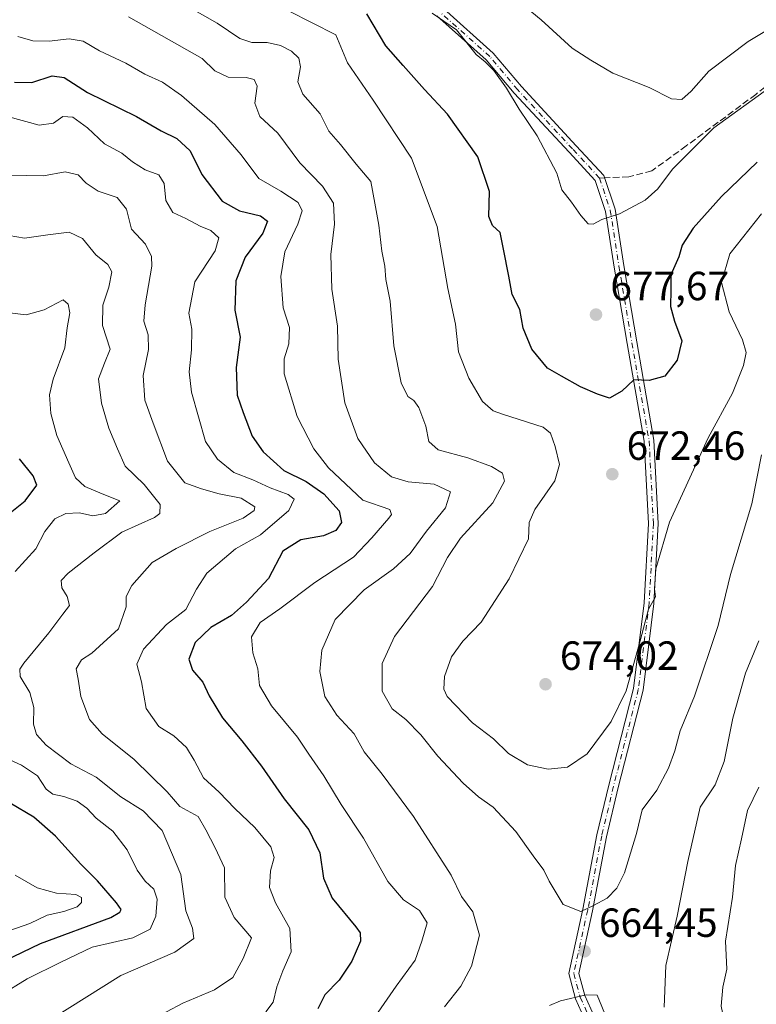
# Model space of a CAD drawing. Units: metres. Extents: x 634602 to 638057, y 4736686 to 4739066.
# Drawn here: x 637314 to 637495, y 4737116 to 4737358 of the extents above; entities that cross this region are included whole.
import ezdxf

# ---------------------------------------------------------------- set-up
doc = ezdxf.new("R2010")
doc.units = ezdxf.units.M
doc.header["$MEASUREMENT"] = 0
doc.linetypes.add('DGN Style 3', pattern=[2.307223458686699, 1.648016756204785, -0.6592067024819142])
doc.linetypes.add('DGN Style 4', pattern=[2.6384748266838614, 1.318413404963828, -0.6592067024819142, 0.001648016756204785, -0.6592067024819142])
for name, color, linetype, lineweight in [('Camino Cxs', 7, 'Continuous', 0), ('Camino eje', 30, 'DGN Style 4', 13), ('Curva de nivel maestra', 30, 'Continuous', 30), ('Curva de nivel normal', 30, 'Continuous', 0), ('Punto de cota en terreno', 7, 'Continuous', 0), ('Rótulo de punto de cota en terreno', 7, 'Continuous', 0), ('Senda', 7, 'DGN Style 3', 0), ('Senda no paivmentada conexión', 7, 'DGN Style 3', 0)]:
    doc.layers.add(name, color=color, linetype=linetype, lineweight=lineweight)
doc.styles.add('Style-Arial', font='txt')

# ---------------------------------------------------------------- blocks, each defined once
blk = doc.blocks.new('5PATER')
at = {"layer": 'Punto de cota en terreno', "linetype": 'Continuous', "lineweight": 0}
h = blk.add_hatch(color=51, dxfattribs=at)
edge = h.paths.add_edge_path()
edge.add_ellipse((0, 0), major_axis=(-0.1095731443231308, -0.1110710700762829), ratio=0.9994222409660322, start_angle=0, end_angle=360)

msp = doc.modelspace()

# ---------------------------------------------------------------- linework, layer by layer
at = {"layer": 'Camino Cxs', "color": 7, "linetype": 'Continuous', "lineweight": 0}
for points in [[(637417.8614999996, 4737360.6643, 684.7494000000006), (637430.1096999999, 4737349.747300001, 686.0862999999954), (637437.0255000005, 4737341.501499999, 684.8393000000069), (637450.4993000004, 4737326.970899999, 685.9548000000068), (637457.2903000005, 4737319.636700001, 683.7577000000019), (637460.0500999996, 4737311.356899999, 684.9597000000067), (637462.1809, 4737297.506899999, 681.4611000000004), (637465.3537, 4737278.734099999, 680.5981000000029), (637469.5991000002, 4737254.588500001, 675.7027999999991), (637470.6645000001, 4737234.0789, 678.6803999999975), (637469.6004999997, 4737214.3939, 676.863599999997), (637466.9401000004, 4737193.110300001, 676.0749999999971), (637460.8383, 4737169.2335, 667.5166999999929), (637457.9367000004, 4737157.0999, 669.3937000000005), (637454.4990999997, 4737138.8543, 667.4760999999999), (637451.1190999999, 4737123.5145, 667.9314000000013), (637452.6039000005, 4737118.070499999, 666.8993999999948), (637456.3161000004, 4737109.850500001, 666.5400999999983)], [(637417.8614999996, 4737360.6643, 684.7494000000006), (637430.1096999999, 4737349.747300001, 686.0862999999954), (637437.0255000005, 4737341.501499999, 684.8393000000069), (637450.4993000004, 4737326.970899999, 685.9548000000068), (637457.2903000005, 4737319.636700001, 683.7577000000019), (637460.0500999996, 4737311.356899999, 684.9597000000067), (637462.1809, 4737297.506899999, 681.4611000000004), (637465.3537, 4737278.734099999, 680.5981000000029), (637469.5991000002, 4737254.588500001, 675.7027999999991), (637470.6645000001, 4737234.0789, 678.6803999999975), (637469.6004999997, 4737214.3939, 676.863599999997), (637466.9401000004, 4737193.110300001, 676.0749999999971), (637460.8383, 4737169.2335, 667.5166999999929), (637457.9367000004, 4737157.0999, 669.3937000000005), (637454.4990999997, 4737138.8543, 667.4760999999999), (637451.1190999999, 4737123.5145, 667.9314000000013), (637452.6039000005, 4737118.070499999, 666.8993999999948), (637456.3161000004, 4737109.850500001, 666.5400999999983)], [(637454.0345000002, 4737109.071699999, 666.312699999995), (637450.3384999996, 4737117.255899999, 666.249800000005), (637448.6481, 4737123.453500001, 666.8727000000072), (637452.1475000001, 4737139.3347, 667.2210999999952), (637455.5891000006, 4737157.601500001, 669.1003999999957), (637458.5083, 4737169.809699999, 668.0051999999996), (637464.5773, 4737193.5581, 675.953999999998), (637467.2084999997, 4737214.607899999, 675.6209999999992), (637468.2613000004, 4737234.081300001, 678.2016000000004), (637467.2099000001, 4737254.317500001, 674.3542000000016), (637462.9886999996, 4737278.326300001, 678.9622999999992), (637459.8114999998, 4737297.124299999, 681.5234999999957), (637457.7089000001, 4737310.791099999, 682.5035999999964), (637455.1771000001, 4737318.386299999, 682.7284999999974), (637448.7389000002, 4737325.3397, 684.3122000000003), (637435.2251000004, 4737339.9133, 683.3117000000057), (637428.3827000001, 4737348.071699999, 683.7238999999972), (637416.2890999997, 4737358.8507, 682.7223999999987)], [(637454.0345000002, 4737109.071699999, 666.312699999995), (637450.3384999996, 4737117.255899999, 666.249800000005), (637448.6481, 4737123.453500001, 666.8727000000072), (637452.1475000001, 4737139.3347, 667.2210999999952), (637455.5891000006, 4737157.601500001, 669.1003999999957), (637458.5083, 4737169.809699999, 668.0051999999996), (637464.5773, 4737193.5581, 675.953999999998), (637467.2084999997, 4737214.607899999, 675.6209999999992), (637468.2613000004, 4737234.081300001, 678.2016000000004), (637467.2099000001, 4737254.317500001, 674.3542000000016), (637462.9886999996, 4737278.326300001, 678.9622999999992), (637459.8114999998, 4737297.124299999, 681.5234999999957), (637457.7089000001, 4737310.791099999, 682.5035999999964), (637455.1771000001, 4737318.386299999, 682.7284999999974), (637448.7389000002, 4737325.3397, 684.3122000000003), (637435.2251000004, 4737339.9133, 683.3117000000057), (637428.3827000001, 4737348.071699999, 683.7238999999972), (637416.2890999997, 4737358.8507, 682.7223999999987)]]:
    msp.add_polyline3d(points, dxfattribs=at)
at = {"layer": 'Camino eje', "color": 30, "linetype": 'DGN Style 4', "lineweight": 13}
for points in [[(637456.2336999997, 4737319.011499999, 683.1474000000017), (637449.6190999999, 4737326.155300001, 685.0360999999976), (637436.1253000004, 4737340.7073, 683.9107999999978), (637429.2461000001, 4737348.909499999, 684.9336999999941), (637417.0752999998, 4737359.7575, 683.542100000006)], [(637456.2336999997, 4737319.011499999, 683.1474000000017), (637458.8794999998, 4737311.073899999, 683.7244000000064), (637460.9962999999, 4737297.3157, 681.494200000001), (637464.1712999997, 4737278.530099999, 679.7756999999983), (637468.4045000002, 4737254.4531, 674.9707000000053), (637469.4628999997, 4737234.0801, 678.4410000000062), (637468.4045000002, 4737214.5009, 676.0896000000066), (637465.7587000001, 4737193.334100001, 675.975099999996), (637459.6732999999, 4737169.521700001, 667.7584000000061), (637456.7629000006, 4737157.3507, 669.1545000000042), (637453.3233000003, 4737139.094500001, 667.1554999999935), (637449.8837000001, 4737123.484099999, 667.4048999999941), (637451.4710999997, 4737117.663100001, 666.5169000000024), (637455.1753000002, 4737109.461100001, 666.3913999999932), (637456.4983000001, 4737103.904899999, 666.5190000000002), (637455.1753000002, 4737099.142300001, 666.9802000000054), (637449.3545000004, 4737095.438100001, 667.8142999999982)]]:
    msp.add_polyline3d(points, dxfattribs=at)
at = {"layer": 'Curva de nivel maestra', "color": 30, "linetype": 'Continuous', "lineweight": 30, "flags": 128}
for points, elevation in [([(637494.9600000001, 4737322.920100001), (637486.2199999997, 4737314.5101), (637479.2400000002, 4737306.710100001), (637476.54, 4737302.520099999), (637475.7300000006, 4737299.6801), (637473.75, 4737295.2401), (637473.7100000001, 4737291.520099999), (637473.6699999999, 4737287.4801), (637474.6600000003, 4737283.8101), (637476.4299999997, 4737279.040100001), (637475.3399999999, 4737274.2601), (637472.2999999998, 4737270.290100001), (637468.4299999997, 4737269.280099999), (637464.6600000003, 4737269.390100001), (637461.7000000002, 4737266.590100001), (637458.6399999997, 4737264.880100001), (637455.7599999999, 4737265.9001), (637451.5099999999, 4737267.720100001), (637446.8499999996, 4737270.3201), (637443.4100000003, 4737272.300100001), (637439.6200000001, 4737276.960100001), (637437.5, 4737282.140100001), (637436.6399999997, 4737286.6801), (637434.75, 4737290.350099999), (637433.9600000001, 4737294.9101), (637432.6200000001, 4737301.530099999), (637431.79, 4737305.610099999), (637429.9100000003, 4737307.370100001), (637429.0700000003, 4737309.540100001), (637429.2300000006, 4737315.700099999), (637426.3399999999, 4737324.200099999), (637418.8799999999, 4737334.7501), (637413.2100000001, 4737340.7601), (637407.9800000006, 4737346.700099999), (637403.7199999997, 4737351.520099999), (637399.04, 4737359.340100001)], 675.0000000000001), ([(637312.4600000001, 4737342.550100001), (637316.79, 4737342.5001), (637321.7599999999, 4737344.100099999), (637324.6900000004, 4737343.700099999), (637330.4299999997, 4737340.0801), (637342.4699999997, 4737334.140100001), (637348.5199999996, 4737330.5801), (637352.3799999999, 4737328.770099999), (637355.6799999997, 4737325.710100001), (637358.5099999999, 4737319.9101), (637363.5499999998, 4737313.350099999), (637367.75, 4737310.940099999), (637372.9400000004, 4737309.7401), (637374.6399999997, 4737308.450099999), (637373.4900000002, 4737305.4801), (637369.1299999999, 4737299.590100001), (637366.8499999996, 4737293.7401), (637366.6500000004, 4737286.5701), (637367.9100000003, 4737279.920100001), (637366.9800000006, 4737272.4101), (637367.1799999997, 4737265.640100001), (637368.6600000003, 4737261.420100001), (637370.8799999999, 4737255.590100001), (637373.5599999997, 4737251.700099999), (637378.6699999999, 4737247.120100001), (637384.1399999997, 4737244.450099999), (637388.5300000003, 4737241.370100001), (637392.25, 4737237.1801), (637392.8399999999, 4737234.3301), (637391.4299999997, 4737232.350099999), (637388.4000000004, 4737231.030099999), (637382.8300000001, 4737230.100099999), (637378.4199999999, 4737227.2601), (637374.8600000005, 4737220.5801), (637369.4699999997, 4737214.800100001), (637365.8200000003, 4737211.520099999), (637360.7699999996, 4737208.540100001), (637356.8499999996, 4737204.8201), (637355.2999999998, 4737200.710100001), (637356.25, 4737198.040100001), (637358.7400000002, 4737195.0601), (637360.3399999999, 4737191.700099999), (637363.5599999997, 4737186.3301), (637368.3499999996, 4737180.6801), (637373.2000000002, 4737174.4301), (637378.7699999996, 4737166.380100001), (637384.79, 4737158.800100001), (637387.4800000006, 4737153.110099999), (637388.3799999999, 4737146.940099999), (637390.5300000003, 4737142.030099999), (637396.3700000001, 4737134.920100001), (637397.3899999997, 4737133.4901), (637397.5099999999, 4737131.470100001), (637395.3600000005, 4737126.4901), (637392.2599999999, 4737121.870100001), (637388.7599999999, 4737118.200099999), (637386.9800000006, 4737114.780099999)], 650), ([(637307.6699999999, 4737233.7501), (637315.1200000001, 4737239.710100001), (637317.9800000006, 4737243.540100001), (637317.0700000003, 4737245.790100001), (637313.7000000002, 4737250.020099999)], 625), ([(637307.7699999996, 4737125.5601), (637318.8799999999, 4737130.840100001), (637336.1299999999, 4737137.2401), (637338.4100000003, 4737138.540100001), (637338.7199999997, 4737139.2401), (637337.5800000001, 4737140.8201), (637332.9000000004, 4737146.2401), (637328.7699999996, 4737150.370100001), (637322.5999999996, 4737157.2601), (637317.2599999999, 4737161.880100001), (637311.4000000004, 4737165.340100001)], 625)]:
    msp.add_lwpolyline(points, dxfattribs=dict(at, elevation=elevation))
at = {"layer": 'Curva de nivel normal', "color": 30, "linetype": 'Continuous', "lineweight": 0, "flags": 128}
for points, elevation in [([(637430.9400000004, 4737366.9801), (637441.8600000005, 4737357.9101), (637449.5099999999, 4737350.940099999), (637454.0899999999, 4737347.960100001), (637459.5199999996, 4737344.8301), (637468.4000000004, 4737341.2601), (637473.9199999999, 4737338.5001), (637476.4299999997, 4737338.3301), (637478.7599999999, 4737340.340100001), (637483.0999999996, 4737345.300100001), (637492.7300000006, 4737352.5801), (637509.6399999997, 4737362.860099999)], 685), ([(637353.2000000002, 4737362.220100001), (637362.25, 4737357.120100001), (637367.8899999997, 4737353.3301), (637370.8300000001, 4737352.360099999), (637374.5800000001, 4737352.370100001), (637377.8600000005, 4737351.620100001), (637380.5300000003, 4737350.1801), (637382.3799999999, 4737348.470100001), (637382.7599999999, 4737346.3201), (637382.1399999997, 4737342.6601), (637383.3499999996, 4737339.630100001), (637387.5999999996, 4737334.780099999), (637389.7400000002, 4737330.5601), (637392.5800000001, 4737327.280099999), (637396.4000000004, 4737322.460100001), (637400, 4737318.130100001), (637401.0599999997, 4737312.860099999), (637402.04, 4737307.470100001), (637402.7800000003, 4737301.0601), (637403.4600000001, 4737297.380100001), (637403.75, 4737294.110099999), (637404.7599999999, 4737288.7401), (637405.7000000002, 4737277.7501), (637407.5199999996, 4737268.6601), (637409.1600000003, 4737265.300100001), (637410.5700000003, 4737264.370100001), (637411.8099999997, 4737262.610099999), (637413.5199999996, 4737257.9901), (637414.29, 4737254.290100001), (637416.6100000005, 4737252.200099999), (637423.8700000001, 4737250.220100001), (637429.6600000003, 4737248.130100001), (637432.3700000001, 4737246.5101), (637432.8899999997, 4737244.5001), (637430, 4737239.200099999), (637422.04, 4737230.520099999), (637418.8700000001, 4737225.7301), (637415.2300000006, 4737218.5801), (637405.8799999999, 4737206.290100001), (637402.7999999998, 4737199.710100001), (637402.8600000005, 4737192.870100001), (637405.3200000003, 4737188.5701), (637408.6100000005, 4737185.950099999), (637412.2999999998, 4737182.110099999), (637416.4699999997, 4737176.940099999), (637422.7100000001, 4737170.2601), (637426.4600000001, 4737166.920100001), (637430.0999999996, 4737164.370100001), (637435.7000000002, 4737158.370100001), (637439.9000000004, 4737152.420100001), (637442.5700000003, 4737148.860099999), (637443.8499999996, 4737146.220100001), (637447.2599999999, 4737140.4101), (637451.5999999996, 4737138.7601), (637454.7300000006, 4737140.220100001), (637458.1200000001, 4737142.040100001), (637460.4900000002, 4737144.440099999), (637462.3799999999, 4737148.2601), (637465.2800000003, 4737157.890100001), (637466.7199999997, 4737163.7401), (637470.29, 4737168.5801), (637473.1699999999, 4737173.920100001), (637474.7000000002, 4737178.2501), (637476.0499999998, 4737183.170100001), (637479.5899999999, 4737191.670100001), (637485.3799999999, 4737209.0001), (637488.3700000001, 4737221.5801), (637493.6399999997, 4737238.9101), (637496.04, 4737251.0001)], 665), ([(637496.0099999999, 4737310.2401), (637488.2599999999, 4737300.420100001), (637486.2300000006, 4737293.300100001), (637488.04, 4737286.090100001), (637491.3399999999, 4737279.2401), (637492.25, 4737276.1601), (637491.5700000003, 4737272.9101), (637488.8600000005, 4737266.1601), (637482.8799999999, 4737255.120100001), (637473.4400000004, 4737234.420100001), (637470.0499999998, 4737222.9801), (637469.7400000002, 4737218.0001), (637469.9400000004, 4737216.040100001), (637468.2199999997, 4737213.030099999), (637466.25, 4737205.2301), (637462.7300000006, 4737192.960100001), (637459.1100000005, 4737185.420100001), (637453.1900000004, 4737177.520099999), (637448.3600000005, 4737174.1801), (637443.5899999999, 4737173.690099999), (637438.4900000002, 4737174.7601), (637433.8399999999, 4737177.530099999), (637430.1399999997, 4737181.1501), (637425, 4737185.100099999), (637418.79, 4737191.5801), (637417.9600000001, 4737193.390100001), (637418.0999999996, 4737196.470100001), (637419.8799999999, 4737201.290100001), (637422.6799999997, 4737205.1501), (637427.1799999997, 4737209.840100001), (637434.0300000003, 4737220.5001), (637438.7599999999, 4737230.3201), (637438.9699999997, 4737234.3201), (637440.2999999998, 4737237.540100001), (637445.2800000003, 4737244.620100001), (637446.4299999997, 4737248.610099999), (637445.3099999997, 4737253.0101), (637444.1600000003, 4737256.340100001), (637442.4000000004, 4737257.8101), (637432.3600000005, 4737260.940099999), (637430.0800000001, 4737261.8201), (637427.5099999999, 4737264.100099999), (637424.0999999996, 4737269.790100001), (637421.6100000005, 4737276.290100001), (637420.8200000003, 4737283.110099999), (637418.9699999997, 4737291.8301), (637416.3600000005, 4737307.090100001), (637410.0099999999, 4737323.890100001), (637400.5899999999, 4737338.1601), (637394.3300000001, 4737347.360099999), (637391.4100000003, 4737354.2301), (637379.8099999997, 4737360.130100001)], 670), ([(637415.0999999996, 4737359.540100001), (637421.1200000001, 4737355.420100001), (637425.9500000002, 4737349.4101), (637428.1200000001, 4737347.5801), (637430.29, 4737345.4101), (637433.3499999996, 4737341.140100001), (637436.5, 4737335.960100001), (637440.9400000004, 4737329.4101), (637445.7400000002, 4737320.200099999), (637447, 4737316.130100001), (637449.3200000003, 4737313.120100001), (637451.6399999997, 4737309.770099999), (637453.4500000002, 4737307.780099999), (637454.6399999997, 4737307.690099999), (637456.7699999996, 4737308.8301), (637461.0999999996, 4737310.2401), (637467.4600000001, 4737313.590100001), (637470.54, 4737316.4001), (637474.1900000004, 4737321.170100001), (637484.2999999998, 4737331.390100001), (637498.1200000001, 4737341.380100001)], 680), ([(637418.1100000005, 4737115.3101), (637422.1299999999, 4737120.4001), (637424.7400000002, 4737125.2501), (637426.75, 4737132.9001), (637425.1100000005, 4737138.670100001), (637422.3099999997, 4737142.440099999), (637419.7400000002, 4737147.620100001), (637410.5099999999, 4737162.0801), (637402.8600000005, 4737172.520099999), (637398.4100000003, 4737177.9901), (637395.9100000003, 4737182.390100001), (637391.6799999997, 4737186.950099999), (637388.7199999997, 4737191.5601), (637387.5300000003, 4737197.710100001), (637387.9600000001, 4737202.9901), (637391.2800000003, 4737210.520099999), (637398.4400000004, 4737217.7601), (637405.6399999997, 4737222.970100001), (637409.7400000002, 4737226.7601), (637413.7100000001, 4737232.2401), (637418.4199999999, 4737237.9101), (637419.5800000001, 4737241.860099999), (637415.6100000005, 4737243.7301), (637409.2100000001, 4737244.340100001), (637405.0999999996, 4737245.5701), (637400.9000000004, 4737249.030099999), (637396.8399999999, 4737254.970100001), (637393.6399999997, 4737263.770099999), (637392.04, 4737274.5101), (637391.8099999997, 4737282.610099999), (637390.4500000002, 4737291.6601), (637390.2199999997, 4737300.190099999), (637391.0999999996, 4737307.710100001), (637390.8899999997, 4737312.870100001), (637388.2000000002, 4737317.0001), (637382.6200000001, 4737322.7601), (637377.1799999997, 4737330.050100001), (637372.7400000002, 4737334.1501), (637371.5800000001, 4737337.440099999), (637372.0999999996, 4737341.5601), (637371.4100000003, 4737343.200099999), (637369.4000000004, 4737343.7401), (637364.9500000002, 4737343.790100001), (637361.75, 4737345.370100001), (637358.5899999999, 4737348.380100001), (637340.4900000002, 4737358.640100001)], 660), ([(637313.3499999996, 4737353.790100001), (637316.9600000001, 4737352.7401), (637321.0199999996, 4737352.6601), (637325.9600000001, 4737353.210100001), (637329.3499999996, 4737352.670100001), (637333.3700000001, 4737350.3101), (637339.8099999997, 4737347.2401), (637344.54, 4737344.5801), (637348.8200000003, 4737342.620100001), (637353.5300000003, 4737339.3201), (637361.7000000002, 4737332.1601), (637368.2199999997, 4737324.7601), (637372.5199999996, 4737318.920100001), (637377.9600000001, 4737315.8201), (637382.1900000004, 4737312.9901), (637383.1699999999, 4737310.970100001), (637382.1399999997, 4737307.6601), (637378.8700000001, 4737300.860099999), (637377.9000000004, 4737294.790100001), (637378.5199999996, 4737287.130100001), (637380.0199999996, 4737282.2401), (637379.8799999999, 4737278.2401), (637378.7699999996, 4737274.5701), (637378.7800000003, 4737270.9101), (637381.9000000004, 4737260.4101), (637386.04, 4737252.470100001), (637389.6600000003, 4737247.770099999), (637398.0700000003, 4737239.870100001), (637404.7000000002, 4737237.530099999), (637405.1100000005, 4737236.350099999), (637404.4600000001, 4737235.4101), (637400.3200000003, 4737230.5701), (637395.7800000003, 4737225.8201), (637386.3200000003, 4737219.5801), (637377.6900000004, 4737213.120100001), (637372.8300000001, 4737209.7301), (637370.7400000002, 4737206.200099999), (637371.0599999997, 4737202.280099999), (637372.2699999996, 4737198.380100001), (637372.6900000004, 4737194.280099999), (637375.6200000001, 4737189.2501), (637382.0099999999, 4737181.540100001), (637384.7699999996, 4737177.4301), (637388.4699999997, 4737172.0801), (637392.7100000001, 4737165.050100001), (637398.2000000002, 4737156.720100001), (637404.2400000002, 4737146.0601), (637408.0700000003, 4737141.5801), (637412.0300000003, 4737138.950099999), (637413.9100000003, 4737135.9101), (637412.5999999996, 4737131.4101), (637410.9500000002, 4737126.7401), (637406.29, 4737120.380100001), (637393.9000000004, 4737102.540100001)], 655), ([(637374.2100000001, 4737114.0801), (637376.0800000001, 4737116.460100001), (637376.9699999997, 4737120.1801), (637378.4199999999, 4737124.1601), (637380.4699999997, 4737128.840100001), (637380.1799999997, 4737134.5601), (637376.5899999999, 4737140.880100001), (637375.1299999999, 4737144.610099999), (637375.3600000005, 4737148.7401), (637376.2699999996, 4737152.0001), (637375.5, 4737154.620100001), (637371.54, 4737159.350099999), (637366.6600000003, 4737164.0601), (637362.7599999999, 4737168.050100001), (637358.8899999997, 4737171.550100001), (637356.6699999999, 4737175.960100001), (637354.7599999999, 4737179.040100001), (637351.6100000005, 4737181.940099999), (637347.9600000001, 4737184.2301), (637344.8399999999, 4737188.640100001), (637343.7100000001, 4737195.1801), (637342.5199999996, 4737199.530099999), (637344.1500000004, 4737203.170100001), (637349.8700000001, 4737209.2501), (637354.6200000001, 4737212.920100001), (637357.1900000004, 4737217.920100001), (637359.7699999996, 4737221.860099999), (637366.7699999996, 4737227.840100001), (637372.9299999997, 4737231.290100001), (637379.8799999999, 4737237.2601), (637381.2199999997, 4737240.040100001), (637379.6900000004, 4737241.210100001), (637375.2699999996, 4737242.870100001), (637371.0300000003, 4737244.8301), (637366.3499999996, 4737246.620100001), (637362.3399999999, 4737249.950099999), (637359.4000000004, 4737254.2401), (637356, 4737266.4101), (637355.3899999997, 4737271.390100001), (637355.9600000001, 4737276.770099999), (637356.0999999996, 4737281.850099999), (637355.3300000001, 4737285.800100001), (637356.7999999998, 4737293.5101), (637361.79, 4737301.120100001), (637362.7000000002, 4737304.280099999), (637360.7000000002, 4737306.1601), (637358.1399999997, 4737307.220100001), (637354.5599999997, 4737309.100099999), (637351.3899999997, 4737310.5801), (637349.6600000003, 4737313.5101), (637349.2400000002, 4737317.670100001), (637347.9400000004, 4737319.800100001), (637344.5800000001, 4737321.040100001), (637341.4800000006, 4737323.030099999), (637338.8899999997, 4737325.120100001), (637334.6100000005, 4737327.4001), (637330.4699999997, 4737331.360099999), (637326.8600000005, 4737333.940099999), (637324.4000000004, 4737334.120100001), (637322.0700000003, 4737332.5001), (637318.5499999998, 4737332.020099999), (637311.1299999999, 4737334.0601)], 645), ([(637345.8399999999, 4737111.9001), (637353.8899999997, 4737116.1501), (637361.6399999997, 4737119.470100001), (637366.1100000005, 4737122.530099999), (637368.7100000001, 4737127.170100001), (637370.7000000002, 4737132.2501), (637366.4900000002, 4737137.270099999), (637364.1799999997, 4737142.2601), (637364.1200000001, 4737149.450099999), (637361.7800000003, 4737154.380100001), (637359.5099999999, 4737158.780099999), (637357.5899999999, 4737162.0601), (637353.1100000005, 4737164.540100001), (637349.9800000006, 4737168.120100001), (637341.9299999997, 4737176.0801), (637334.0700000003, 4737182.380100001), (637330.9500000002, 4737185.960100001), (637328.7999999998, 4737191.600099999), (637328.1600000003, 4737195.8101), (637327.6500000004, 4737198.4001), (637328.9500000002, 4737200.550100001), (637331.5, 4737202.2501), (637338.0199999996, 4737208.1801), (637339.9299999997, 4737213.5801), (637339.9600000001, 4737216.190099999), (637341.3399999999, 4737218.880100001), (637346.3099999997, 4737224.520099999), (637352.2199999997, 4737227.9301), (637360.5099999999, 4737232.1601), (637368.6600000003, 4737235.450099999), (637371.3499999996, 4737237.300100001), (637371.5499999998, 4737238.1801), (637368.1699999999, 4737240.340100001), (637362.7699999996, 4737241.4101), (637358.4400000004, 4737242.640100001), (637354.3600000005, 4737244.090100001), (637350.0999999996, 4737249.4101), (637346.5899999999, 4737258.800100001), (637344.5099999999, 4737264.440099999), (637344.0999999996, 4737270.440099999), (637345.4199999999, 4737276.8301), (637345.3600000005, 4737280.470100001), (637344.3099999997, 4737283.860099999), (637344.6299999999, 4737287.8301), (637346.2599999999, 4737297.380100001), (637346.1699999999, 4737299.770099999), (637344.6900000004, 4737302.7501), (637341.2000000002, 4737306.420100001), (637339.9800000006, 4737311.4001), (637337.75, 4737314.220100001), (637333.0300000003, 4737315.800100001), (637330.1200000001, 4737317.780099999), (637328.1600000003, 4737319.8301), (637324.9600000001, 4737320.520099999), (637319.5800000001, 4737319.5601), (637311.4500000002, 4737319.700099999)], 640), ([(637307.3200000003, 4737305.550100001), (637314.9299999997, 4737304.2401), (637320.6500000004, 4737305.040100001), (637325.8899999997, 4737305.710100001), (637329.2199999997, 4737304.1801), (637332.4600000001, 4737300.100099999), (637335.4500000002, 4737297.780099999), (637336.4299999997, 4737295.9801), (637335.7000000002, 4737292.210100001), (637334.2100000001, 4737287.7601), (637334.0800000001, 4737282.770099999), (637336.0199999996, 4737276.960100001), (637334.5899999999, 4737273.530099999), (637333.1399999997, 4737269.700099999), (637333.8799999999, 4737263.640100001), (637335.6900000004, 4737257.540100001), (637337.7800000003, 4737252.4301), (637339.6900000004, 4737248.1801), (637344.3200000003, 4737243.670100001), (637348.2999999998, 4737238.770099999), (637348.2000000002, 4737236.5701), (637346.8499999996, 4737235.600099999), (637338.8700000001, 4737231.960100001), (637332.0599999997, 4737226.9001), (637325.6799999997, 4737221.920100001), (637323.9400000004, 4737220.050100001), (637324.1200000001, 4737218.2501), (637325.4600000001, 4737216.1801), (637325.9800000006, 4737213.960100001), (637324.3399999999, 4737211.840100001), (637320.9000000004, 4737207.2501), (637314.8099999997, 4737199.7301), (637313.8200000003, 4737198.290100001), (637313.9000000004, 4737196.5001), (637316.2699999996, 4737192.5601), (637317.2199999997, 4737188.890100001), (637317.1600000003, 4737184.7401), (637317.8700000001, 4737182.2501), (637320.3099999997, 4737179.600099999), (637326.2999999998, 4737175.020099999), (637332.5800000001, 4737171.7301), (637338.5800000001, 4737166.9301), (637344.1399999997, 4737163.4801), (637348.7800000003, 4737158.610099999), (637353.3899999997, 4737147.780099999), (637354.5800000001, 4737138.870100001), (637356.2300000006, 4737134.590100001), (637356.5700000003, 4737132.120100001), (637351.8899999997, 4737128.7301), (637338.6399999997, 4737123.0001), (637329.5999999996, 4737117.3101), (637314.8499999996, 4737108.050100001)], 635), ([(637310.6200000001, 4737285.9901), (637315.3600000005, 4737285.4101), (637319.7800000003, 4737286.6501), (637324.4500000002, 4737289.0801), (637325.6500000004, 4737287.9801), (637326.0700000003, 4737285.890100001), (637325.4699999997, 4737282.210100001), (637324.8799999999, 4737277.2401), (637322.0199999996, 4737269.5701), (637321.1200000001, 4737265.710100001), (637321.4100000003, 4737261.100099999), (637322.8899999997, 4737255.690099999), (637325.8799999999, 4737249.040100001), (637327.5099999999, 4737245.3101), (637329.7599999999, 4737243.210100001), (637334, 4737241.420100001), (637338.3899999997, 4737239.6801), (637334.8200000003, 4737236.5701), (637331.7199999997, 4737235.960100001), (637328.4500000002, 4737236.710100001), (637325.0999999996, 4737236.5701), (637322.3799999999, 4737235.210100001), (637319.9299999997, 4737232.130100001), (637317.7400000002, 4737227.9101), (637312.6200000001, 4737222.340100001)], 630), ([(637495.4000000004, 4737205.2401), (637492.0700000003, 4737197.3301), (637488.9800000006, 4737186.2501), (637486.8499999996, 4737175.5801), (637484.5999999996, 4737169.870100001), (637480.9900000002, 4737164.360099999), (637477.9400000004, 4737151.040100001), (637475.2599999999, 4737137.5801), (637472.5499999998, 4737125.440099999), (637472.0800000001, 4737115.2401)], 660), ([(637309.0599999997, 4737177.040100001), (637314.2400000002, 4737174.720100001), (637318.1200000001, 4737172.040100001), (637320.3099999997, 4737168.780099999), (637321.9000000004, 4737167.530099999), (637324.5899999999, 4737167.030099999), (637327.8899999997, 4737165.850099999), (637330.2999999998, 4737164.100099999), (637332.5599999997, 4737161.690099999), (637336.6799999997, 4737158.4801), (637340.1799999997, 4737153.920100001), (637342.6600000003, 4737148.880100001), (637344.6200000001, 4737146.1601), (637346.75, 4737144.2301), (637347.5300000003, 4737141.7401), (637347.2300000006, 4737137.5601), (637345.8099999997, 4737134.4101), (637341.5800000001, 4737132.270099999), (637331.5800000001, 4737129.9901), (637323.9100000003, 4737126.2301), (637315.6399999997, 4737122.190099999), (637308.9400000004, 4737118.050100001)], 630), ([(637496.1200000001, 4737072.620100001), (637493.8799999999, 4737078.470100001), (637491.7999999998, 4737086.770099999), (637489.9600000001, 4737099.0001), (637487.7199999997, 4737107.720100001), (637486.1500000004, 4737115.420100001), (637486.4900000002, 4737120.140100001), (637487.5199999996, 4737124.5601), (637487.2000000002, 4737131.4101), (637488.8700000001, 4737142.210100001), (637489.6200000001, 4737150.0701), (637491.0700000003, 4737156.5801), (637492.5899999999, 4737163.5801), (637495.3899999997, 4737169.300100001)], 655), ([(637311.3799999999, 4737134.040100001), (637316.2699999996, 4737135.7401), (637320.5, 4737137.860099999), (637324.6500000004, 4737138.7401), (637327.9299999997, 4737139.860099999), (637328.9299999997, 4737140.9101), (637328.9699999997, 4737142.1501), (637327.5599999997, 4737142.940099999), (637322.7800000003, 4737143.2401), (637318.0899999999, 4737144.5701), (637312.6200000001, 4737147.670100001)], 620), ([(637452.9299999997, 4737118.2501), (637446.6699999999, 4737116.7601), (637443.9500000002, 4737115.6501)], 665), ([(637458.0700000003, 4737112.1801), (637455.6600000003, 4737118.1501), (637452.9299999997, 4737118.2501)], 665)]:
    msp.add_lwpolyline(points, dxfattribs=dict(at, elevation=elevation))
at = {"layer": 'Senda', "color": 7, "linetype": 'DGN Style 3', "lineweight": 0}
msp.add_polyline3d([(637655.6217, 4737427.781500001, 692.7930999999953), (637650.9798999998, 4737426.515500001, 693.2103000000062), (637646.7600999996, 4737424.4055, 693.4421000000002), (637642.7512999997, 4737422.0847, 692.7289000000019), (637633.2566999998, 4737410.691299999, 695.4092999999993), (637616.1665000003, 4737397.6099, 695.4089999999997), (637596.3334999997, 4737383.262700001, 693.3524000000034), (637590.0038999999, 4737379.886700001, 691.6055999999953), (637584.7291000001, 4737377.9879, 690.3019999999962), (637575.8674999997, 4737375.6669, 690.6634000000049), (637568.4829000002, 4737374.190099999, 688.9614000000003), (637559.6212999999, 4737373.346100001, 686.7989999999991), (637549.4939000001, 4737373.768100001, 685.0244999999995), (637543.1640999997, 4737373.9791, 684.800700000007), (637537.8894999997, 4737373.1351, 686.2118000000046), (637533.8806999996, 4737371.869100001, 685.4170000000013), (637529.2389000002, 4737368.4933, 685.7597999999998), (637520.1662999997, 4737360.264699999, 685.6551000000036), (637494.6365, 4737339.5877, 682.7822000000015), (637477.5462999997, 4737326.928300001, 683.5387999999948), (637469.1067000005, 4737320.809699999, 684.9149000000034), (637463.4101, 4737319.332699999, 684.3239999999934), (637457.4801000003, 4737319.067299999, 683.252800000002)], dxfattribs=at)
at = {"layer": 'Senda no paivmentada conexión', "color": 7, "linetype": 'DGN Style 3', "lineweight": 0, "extrusion": (-0.08409484896472205, -0.003764836786005483, 0.9964506422204641), "elevation": -70761.29591069912, "flags": 128}
msp.add_lwpolyline([(-4704069.051982273, 845737.3376868359), (-4704069.051982273, 845736.085594283)], dxfattribs=at)

# ---------------------------------------------------------------- block references
at = {"layer": 'Punto de cota en terreno', "color": 7, "linetype": 'Continuous', "lineweight": 0, "xscale": 10, "yscale": 10, "zscale": 10}
for p in [(637455.3600000005, 4737285.449999999, 677.6699999999983), (637459.3600000005, 4737246.220000001, 672.4600000000064), (637442.9600000001, 4737194.59, 674.0200000000041), (637452.5599999997, 4737128.949999999, 664.4499999999971)]:
    msp.add_blockref('5PATER', p, dxfattribs=at)

# ---------------------------------------------------------------- texts
at = {"layer": 'Rótulo de punto de cota en terreno', "color": 7, "linetype": 'Continuous', "lineweight": 0, "style": 'Style-Arial'}
for s, p in [('677,67', (637458.8877999998, 4737288.977800001)), ('672,46', (637462.8877999998, 4737249.7478)), ('674,02', (637446.4878000002, 4737198.117799999)), ('664,45', (637456.0878, 4737132.477800001))]:
    msp.add_text(s, height=7.000000000000002, dxfattribs=at).set_placement(p)

doc.saveas('drawing.dxf')
